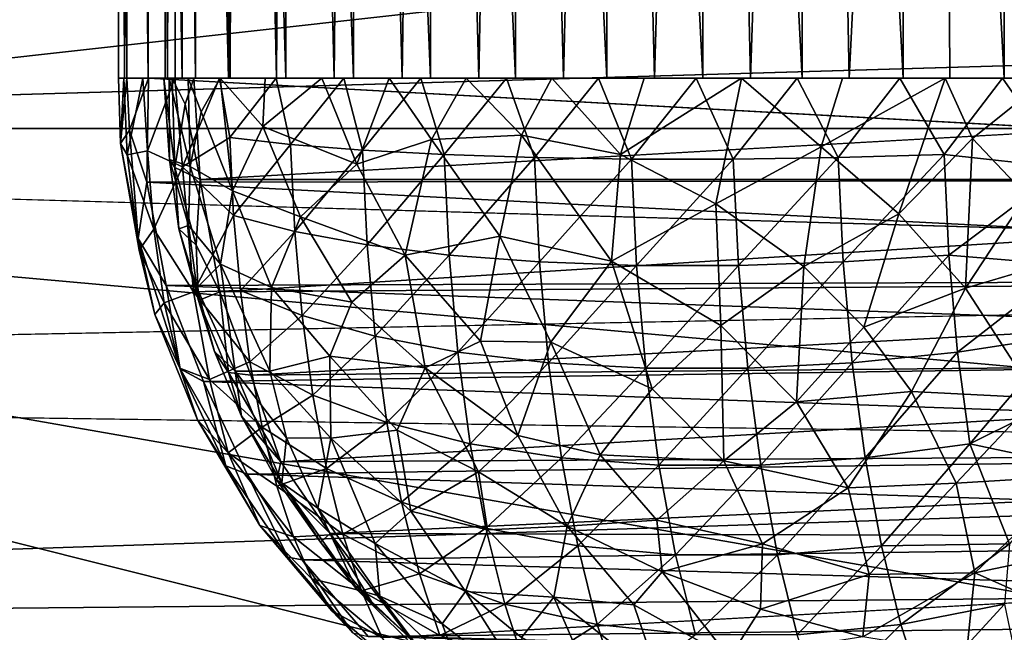
# Model space of a CAD drawing. Units: inches. Extents: x -15.4 to 17.1, y -14.5 to 14.5.
# Drawn here: x -13.4 to -13.1, y -12.2 to -12 of the extents above; entities that cross this region are included whole.
import ezdxf

# ---------------------------------------------------------------- set-up
doc = ezdxf.new("R2010")
doc.units = ezdxf.units.IN
doc.header["$MEASUREMENT"] = 0
doc.layers.add('SEAT-BASEFRAME', color=5, linetype='Continuous')

msp = doc.modelspace()

# ---------------------------------------------------------------- linework, layer by layer
at = {"layer": 'SEAT-BASEFRAME'}
for points in [[(-13.35069, -11.98373, 5.31052), (-13.35301, -11.37498, 5.28458), (-13.35261, -11.98373, 5.2735)], [(-13.34993, -11.98373, 5.24105), (-13.35301, -11.37498, 5.28458), (-13.34993, -11.37498, 5.24105)], [(-13.35069, -11.98373, 5.31052), (-13.34872, -11.37498, 5.32279), (-13.35301, -11.37498, 5.28458)], [(-13.35261, -11.98373, 5.2735), (-13.35301, -11.37498, 5.28458), (-13.34993, -11.98373, 5.24105)], [(-13.34993, -11.98373, 5.24105), (-13.34993, -11.37498, 5.24105), (-13.34304, -11.98373, 5.20921)], [(-13.34304, -11.98373, 5.20921), (-13.34993, -11.37498, 5.24105), (-13.34304, -11.37498, 5.20921)], [(-13.34304, -11.98373, 5.20921), (-13.34304, -11.37498, 5.20921), (-13.33208, -11.98373, 5.17854)], [(-13.33208, -11.98373, 5.17854), (-13.34304, -11.37498, 5.20921), (-13.33208, -11.37498, 5.17854)], [(-13.33822, -11.37498, 5.29407), (-13.33686, -11.98373, 5.26587), (-13.33754, -11.98373, 5.30767)], [(-13.33822, -11.37498, 5.29407), (-13.33754, -11.98373, 5.30767), (-13.33411, -11.37498, 5.33696)], [(-13.33496, -11.37498, 5.25338), (-13.33686, -11.98373, 5.26587), (-13.33822, -11.37498, 5.29407)], [(-13.33411, -11.37498, 5.33696), (-13.33754, -11.98373, 5.30767), (-13.33439, -11.98373, 5.33471)], [(-13.33496, -11.37498, 5.25338), (-13.32784, -11.98373, 5.22176), (-13.33686, -11.98373, 5.26587)], [(-13.32719, -11.37498, 5.21958), (-13.32784, -11.98373, 5.22176), (-13.33496, -11.37498, 5.25338)], [(-13.31722, -11.98373, 5.14956), (-13.33208, -11.37498, 5.17854), (-13.31722, -11.37498, 5.14956)], [(-13.33208, -11.98373, 5.17854), (-13.33208, -11.37498, 5.17854), (-13.31722, -11.98373, 5.14956)], [(-13.32719, -11.37498, 5.21958), (-13.3167, -11.98373, 5.19134), (-13.32784, -11.98373, 5.22176)], [(-13.31482, -11.37498, 5.18718), (-13.3167, -11.98373, 5.19134), (-13.32719, -11.37498, 5.21958)], [(-13.31722, -11.98373, 5.14956), (-13.31722, -11.37498, 5.14956), (-13.29872, -11.98373, 5.12276)], [(-13.29872, -11.98373, 5.12276), (-13.31722, -11.37498, 5.14956), (-13.29872, -11.37498, 5.12276)], [(-13.31482, -11.37498, 5.18718), (-13.30172, -11.98373, 5.1626), (-13.3167, -11.98373, 5.19134)], [(-13.29809, -11.37498, 5.1568), (-13.30172, -11.98373, 5.1626), (-13.31482, -11.37498, 5.18718)], [(-13.29809, -11.37498, 5.1568), (-13.28314, -11.98373, 5.13605), (-13.30172, -11.98373, 5.1626)], [(-13.27689, -11.98373, 5.09859), (-13.29872, -11.37498, 5.12276), (-13.27689, -11.37498, 5.09859)], [(-13.29872, -11.98373, 5.12276), (-13.29872, -11.37498, 5.12276), (-13.27689, -11.98373, 5.09859)], [(-13.27731, -11.37498, 5.12903), (-13.28314, -11.98373, 5.13605), (-13.29809, -11.37498, 5.1568)], [(-13.27731, -11.37498, 5.12903), (-13.26129, -11.98373, 5.11213), (-13.28314, -11.98373, 5.13605)], [(-13.25289, -11.37498, 5.10441), (-13.26129, -11.98373, 5.11213), (-13.27731, -11.37498, 5.12903)], [(-13.27689, -11.98373, 5.09859), (-13.27689, -11.37498, 5.09859), (-13.2521, -11.98373, 5.07746)], [(-13.2521, -11.98373, 5.07746), (-13.27689, -11.37498, 5.09859), (-13.2521, -11.37498, 5.07746)], [(-13.25289, -11.37498, 5.10441), (-13.23653, -11.98373, 5.09123), (-13.26129, -11.98373, 5.11213)], [(-13.2253, -11.37498, 5.0834), (-13.23653, -11.98373, 5.09123), (-13.25289, -11.37498, 5.10441)], [(-13.22478, -11.98373, 5.05973), (-13.2521, -11.37498, 5.07746), (-13.22478, -11.37498, 5.05973)], [(-13.2521, -11.98373, 5.07746), (-13.2521, -11.37498, 5.07746), (-13.22478, -11.98373, 5.05973)], [(-13.2253, -11.37498, 5.0834), (-13.20927, -11.98373, 5.07371), (-13.23653, -11.98373, 5.09123)], [(-13.19506, -11.37498, 5.06641), (-13.20927, -11.98373, 5.07371), (-13.2253, -11.37498, 5.0834)], [(-13.22478, -11.98373, 5.05973), (-13.22478, -11.37498, 5.05973), (-13.19539, -11.98373, 5.0457)], [(-13.19539, -11.98373, 5.0457), (-13.22478, -11.37498, 5.05973), (-13.19539, -11.37498, 5.0457)], [(-13.19506, -11.37498, 5.06641), (-13.17998, -11.98373, 5.05986), (-13.20927, -11.98373, 5.07371)], [(-13.16442, -11.98373, 5.03562), (-13.19539, -11.37498, 5.0457), (-13.16442, -11.37498, 5.03562)], [(-13.19539, -11.98373, 5.0457), (-13.19539, -11.37498, 5.0457), (-13.16442, -11.98373, 5.03562)], [(-13.16277, -11.37498, 5.05377), (-13.17998, -11.98373, 5.05986), (-13.19506, -11.37498, 5.06641)], [(-13.16277, -11.37498, 5.05377), (-13.14913, -11.98373, 5.04992), (-13.17998, -11.98373, 5.05986)], [(-13.1324, -11.98373, 5.02964), (-13.16442, -11.37498, 5.03562), (-13.1324, -11.37498, 5.02964)], [(-13.16442, -11.98373, 5.03562), (-13.16442, -11.37498, 5.03562), (-13.1324, -11.98373, 5.02964)], [(-13.12904, -11.37498, 5.04572), (-13.14913, -11.98373, 5.04992), (-13.16277, -11.37498, 5.05377)], [(-13.12904, -11.37498, 5.04572), (-13.11727, -11.98373, 5.04405), (-13.14913, -11.98373, 5.04992)], [(-13.1324, -11.98373, 5.02964), (-13.1324, -11.37498, 5.02964), (-13.09988, -11.98373, 5.02788)], [(-13.09988, -11.98373, 5.02788), (-13.1324, -11.37498, 5.02964), (-13.09988, -11.37498, 5.02788)], [(-13.08813, -11.39623, 5.04192), (-13.11727, -11.98373, 5.04405), (-13.12904, -11.37498, 5.04572)], [(-13.09988, -11.98373, 5.02788), (-13.09988, -11.37498, 5.02788), (-13.06741, -11.98373, 5.03036)], [(-13.06741, -11.98373, 5.03036), (-13.09988, -11.37498, 5.02788), (-13.06741, -11.37498, 5.03036)], [(-13.06741, -11.98373, 5.03036), (-13.06741, -11.37498, 5.03036), (-13.03553, -11.98373, 5.03705)], [(-13.08813, -11.39623, 5.04192), (-13.08491, -11.98373, 5.04235), (-13.11727, -11.98373, 5.04405)], [(-13.08813, -11.39623, 5.04192), (-13.0526, -11.98373, 5.04485), (-13.08491, -11.98373, 5.04235)], [(-13.04918, -11.41915, 5.04536), (-13.0526, -11.98373, 5.04485), (-13.08813, -11.39623, 5.04192)], [(-13.59146, -11.99998, 1.88985), (-13.59153, -11.93748, 1.88965), (-13.03225, -11.93748, 3.5359)], [(-13.59146, -11.99998, 1.88985), (-13.03225, -11.93748, 3.5359), (-13.03212, -11.99998, 3.5363)], [(-13.34997, -11.98373, 5.31439), (-13.35263, -11.98373, 5.28137), (-13.35193, -12.00477, 5.282)], [(-13.35193, -12.00477, 5.282), (-13.35263, -11.98373, 5.28137), (-13.3509, -11.98373, 5.24829)], [(-13.3491, -12.00043, 5.317), (-13.34997, -11.98373, 5.31439), (-13.35193, -12.00477, 5.282)], [(-13.35193, -12.00477, 5.282), (-13.3509, -11.98373, 5.24829), (-13.34985, -12.00841, 5.24792)], [(-13.34985, -12.00841, 5.24792), (-13.3509, -11.98373, 5.24829), (-13.3448, -11.98373, 5.21572)], [(-13.3491, -12.00043, 5.317), (-13.34297, -11.98373, 5.34678), (-13.34997, -11.98373, 5.31439)], [(-13.34985, -12.00841, 5.24792), (-13.3448, -11.98373, 5.21572), (-13.34328, -12.00718, 5.21375)], [(-13.3435, -12.01725, 5.33633), (-13.34297, -11.98373, 5.34678), (-13.3491, -12.00043, 5.317)], [(-13.34328, -12.00718, 5.21375), (-13.3448, -11.98373, 5.21572), (-13.33446, -11.98373, 5.18425)], [(-12.7484, -12.01636, 7.41254), (-13.34297, -11.98373, 5.34678), (-13.3435, -12.01725, 5.33633)], [(-13.34328, -12.00718, 5.21375), (-13.33446, -11.98373, 5.18425), (-13.33199, -12.01231, 5.18204)], [(-13.33451, -12.01245, 5.32257), (-13.33799, -11.98373, 5.29583), (-13.33619, -12.00993, 5.27744)], [(-13.33451, -12.01245, 5.32257), (-13.33533, -11.98373, 5.32886), (-13.33799, -11.98373, 5.29583)], [(-13.33619, -12.00993, 5.27744), (-13.33799, -11.98373, 5.29583), (-13.33625, -11.98373, 5.26275)], [(-13.32956, -12.01221, 5.23452), (-13.33619, -12.00993, 5.27744), (-13.33625, -11.98373, 5.26275)], [(-13.33625, -11.98373, 5.26275), (-13.33016, -11.98373, 5.23018), (-13.32956, -12.01221, 5.23452)], [(-13.33118, -11.99207, 5.34974), (-13.33533, -11.98373, 5.32886), (-13.33451, -12.01245, 5.32257)], [(-13.33118, -11.99207, 5.34974), (-13.32833, -11.98373, 5.36124), (-13.33533, -11.98373, 5.32886)], [(-13.33199, -12.01231, 5.18204), (-13.33446, -11.98373, 5.18425), (-13.32005, -11.98373, 5.15442)], [(-13.33199, -12.01231, 5.18204), (-13.32005, -11.98373, 5.15442), (-13.31677, -12.00283, 5.15023)], [(-13.32627, -12.01636, 5.36065), (-13.32833, -11.98373, 5.36124), (-13.33118, -11.99207, 5.34974)], [(-13.33016, -11.98373, 5.23018), (-13.31982, -11.98373, 5.19871), (-13.32598, -11.99456, 5.21648)], [(-13.32956, -12.01221, 5.23452), (-13.33016, -11.98373, 5.23018), (-13.32598, -11.99456, 5.21648)], [(-12.74355, -11.98373, 7.40058), (-13.32627, -12.01636, 5.36065), (-12.7415, -12.01636, 7.39999)], [(-13.31588, -12.01997, 5.19608), (-13.32598, -11.99456, 5.21648), (-13.31982, -11.98373, 5.19871)], [(-13.31677, -12.00283, 5.15023), (-13.32005, -11.98373, 5.15442), (-13.30181, -11.98373, 5.12676)], [(-13.30618, -11.9993, 5.17082), (-13.31982, -11.98373, 5.19871), (-13.3054, -11.98373, 5.16888)], [(-13.31588, -12.01997, 5.19608), (-13.31982, -11.98373, 5.19871), (-13.30618, -11.9993, 5.17082)], [(-13.31677, -12.00283, 5.15023), (-13.30181, -11.98373, 5.12676), (-13.29723, -12.00508, 5.12235)], [(-13.30618, -11.9993, 5.17082), (-13.28717, -11.98373, 5.14122), (-13.27583, -12.01147, 5.1295)], [(-13.30618, -11.9993, 5.17082), (-13.3054, -11.98373, 5.16888), (-13.28717, -11.98373, 5.14122)], [(-13.29723, -12.00508, 5.12235), (-13.30181, -11.98373, 5.12676), (-13.28008, -11.98373, 5.10175)], [(-13.29723, -12.00508, 5.12235), (-13.28008, -11.98373, 5.10175), (-13.27406, -12.00693, 5.09737)], [(-13.28717, -11.98373, 5.14122), (-13.26544, -11.98373, 5.11621), (-13.27583, -12.01147, 5.1295)], [(-13.27406, -12.00693, 5.09737), (-13.28008, -11.98373, 5.10175), (-13.25524, -11.98373, 5.07983)], [(-13.27583, -12.01147, 5.1295), (-13.26544, -11.98373, 5.11621), (-13.25181, -12.00349, 5.10436)], [(-13.27406, -12.00693, 5.09737), (-13.25524, -11.98373, 5.07983), (-13.2477, -12.00835, 5.07574)], [(-13.25181, -12.00349, 5.10436), (-13.26544, -11.98373, 5.11621), (-13.2406, -11.98373, 5.0943)], [(-13.2477, -12.00835, 5.07574), (-13.25524, -11.98373, 5.07983), (-13.22771, -11.98373, 5.0614)], [(-13.25181, -12.00349, 5.10436), (-13.2406, -11.98373, 5.0943), (-13.22287, -12.00212, 5.08247)], [(-13.2477, -12.00835, 5.07574), (-13.22771, -11.98373, 5.0614), (-13.21864, -12.00931, 5.05789)], [(-13.22287, -12.00212, 5.08247), (-13.2406, -11.98373, 5.0943), (-13.21307, -11.98373, 5.07586)], [(-13.21864, -12.00931, 5.05789), (-13.22771, -11.98373, 5.0614), (-13.19799, -11.98373, 5.04676)], [(-13.22287, -12.00212, 5.08247), (-13.21307, -11.98373, 5.07586), (-13.19097, -12.00829, 5.06562)], [(-13.21864, -12.00931, 5.05789), (-13.19799, -11.98373, 5.04676), (-13.18742, -12.0098, 5.04413)], [(-13.21307, -11.98373, 5.07586), (-13.18335, -11.98373, 5.06122), (-13.19097, -12.00829, 5.06562)], [(-13.18742, -12.0098, 5.04413), (-13.19799, -11.98373, 5.04676), (-13.1666, -11.98373, 5.03618)], [(-13.16028, -12.02417, 5.05631), (-13.19097, -12.00829, 5.06562), (-13.15195, -11.98373, 5.05064)], [(-13.19097, -12.00829, 5.06562), (-13.18335, -11.98373, 5.06122), (-13.15195, -11.98373, 5.05064)], [(-13.18742, -12.0098, 5.04413), (-13.1666, -11.98373, 5.03618), (-13.15462, -12.0098, 5.03472)], [(-13.15462, -12.0098, 5.03472), (-13.1666, -11.98373, 5.03618), (-13.13408, -11.98373, 5.02985)], [(-13.16028, -12.02417, 5.05631), (-13.15195, -11.98373, 5.05064), (-13.1263, -12.00584, 5.046)], [(-13.15462, -12.0098, 5.03472), (-13.13408, -11.98373, 5.02985), (-13.12086, -12.00931, 5.02985)], [(-13.1263, -12.00584, 5.046), (-13.15195, -11.98373, 5.05064), (-13.11943, -11.98373, 5.04431)], [(-13.12086, -12.00931, 5.02985), (-13.13408, -11.98373, 5.02985), (-13.10101, -11.98373, 5.02787)], [(-13.1263, -12.00584, 5.046), (-13.08636, -11.98373, 5.04233), (-13.10136, -12.02743, 5.04654)], [(-13.1263, -12.00584, 5.046), (-13.11943, -11.98373, 5.04431), (-13.08636, -11.98373, 5.04233)], [(-13.12086, -12.00931, 5.02985), (-13.10101, -11.98373, 5.02787), (-13.08675, -12.00835, 5.02959)], [(-13.10136, -12.02743, 5.04654), (-13.08636, -11.98373, 5.04233), (-13.07756, -12.00319, 5.04331)], [(-13.08675, -12.00835, 5.02959), (-13.10101, -11.98373, 5.02787), (-13.06796, -11.98373, 5.03029)], [(-13.08675, -12.00835, 5.02959), (-13.06796, -11.98373, 5.03029), (-13.04772, -12.01265, 5.03551)], [(-13.08636, -11.98373, 5.04233), (-13.05332, -11.98373, 5.04475), (-13.07756, -12.00319, 5.04331)], [(-13.07756, -12.00319, 5.04331), (-13.05332, -11.98373, 5.04475), (-13.06024, -12.02157, 5.04677)], [(-13.04772, -12.01265, 5.03551), (-13.06796, -11.98373, 5.03029), (-13.03553, -11.98373, 5.03705)], [(-13.33451, -12.01245, 5.32257), (-13.32627, -12.01636, 5.36065), (-13.33118, -11.99207, 5.34974)], [(-13.32956, -12.01221, 5.23452), (-13.32598, -11.99456, 5.21648), (-13.31588, -12.01997, 5.19608)], [(-14.23047, -12.34613, 5.28075), (-12.96372, -12.23936, 10.35489), (-13.9173, -11.99998, 7.0208)], [(-14.16986, -11.99998, 0.25), (-12.49127, -12.04873, 5.19767), (-14.17519, -12.08185, 0.25192)], [(-13.9173, -11.99998, 7.0208), (-12.99046, -12.16215, 10.36256), (-13.00671, -12.08185, 10.36722)], [(-13.00671, -12.08185, 10.36722), (-13.01216, -11.99998, 10.36878), (-13.9173, -11.99998, 7.0208)], [(-13.9173, -11.99998, 7.0208), (-12.96372, -12.23936, 10.35489), (-12.99046, -12.16215, 10.36256)], [(-13.3491, -12.00043, 5.317), (-13.35193, -12.00477, 5.282), (-13.34632, -12.03539, 5.30174)], [(-13.3435, -12.01725, 5.33633), (-13.3491, -12.00043, 5.317), (-13.34632, -12.03539, 5.30174)], [(-13.29399, -12.02845, 5.15759), (-13.31588, -12.01997, 5.19608), (-13.30618, -11.9993, 5.17082)], [(-13.27583, -12.01147, 5.1295), (-13.29399, -12.02845, 5.15759), (-13.30618, -11.9993, 5.17082)], [(-13.35193, -12.00477, 5.282), (-13.34597, -12.03915, 5.26139), (-13.34632, -12.03539, 5.30174)], [(-13.35193, -12.00477, 5.282), (-13.34985, -12.00841, 5.24792), (-13.34597, -12.03915, 5.26139)], [(-13.33199, -12.01231, 5.18204), (-13.31677, -12.00283, 5.15023), (-13.31555, -12.02793, 5.15449)], [(-13.31677, -12.00283, 5.15023), (-13.29723, -12.00508, 5.12235), (-13.31555, -12.02793, 5.15449)], [(-13.27583, -12.01147, 5.1295), (-13.25181, -12.00349, 5.10436), (-13.26034, -12.04073, 5.12004)], [(-13.26034, -12.04073, 5.12004), (-13.25181, -12.00349, 5.10436), (-13.22982, -12.03464, 5.09251)], [(-13.22287, -12.00212, 5.08247), (-13.22982, -12.03464, 5.09251), (-13.25181, -12.00349, 5.10436)], [(-13.22982, -12.03464, 5.09251), (-13.22287, -12.00212, 5.08247), (-13.19383, -12.04265, 5.07333)], [(-13.22287, -12.00212, 5.08247), (-13.19097, -12.00829, 5.06562), (-13.19383, -12.04265, 5.07333)], [(-13.10136, -12.02743, 5.04654), (-13.07756, -12.00319, 5.04331), (-13.07986, -12.05142, 5.05155)], [(-13.07986, -12.05142, 5.05155), (-13.07756, -12.00319, 5.04331), (-13.06024, -12.02157, 5.04677)], [(-13.34985, -12.00841, 5.24792), (-13.34328, -12.00718, 5.21375), (-13.34118, -12.03239, 5.22097)], [(-13.34328, -12.00718, 5.21375), (-13.33199, -12.01231, 5.18204), (-13.34118, -12.03239, 5.22097)], [(-13.31555, -12.02793, 5.15449), (-13.29723, -12.00508, 5.12235), (-13.29586, -12.03314, 5.12711)], [(-13.29723, -12.00508, 5.12235), (-13.27406, -12.00693, 5.09737), (-13.29586, -12.03314, 5.12711)], [(-13.29586, -12.03314, 5.12711), (-13.27406, -12.00693, 5.09737), (-13.27258, -12.03743, 5.10254)], [(-13.27406, -12.00693, 5.09737), (-13.2477, -12.00835, 5.07574), (-13.27258, -12.03743, 5.10254)], [(-13.16028, -12.02417, 5.05631), (-13.1263, -12.00584, 5.046), (-13.13187, -12.04445, 5.05364)], [(-13.13187, -12.04445, 5.05364), (-13.1263, -12.00584, 5.046), (-13.10136, -12.02743, 5.04654)], [(-13.34985, -12.00841, 5.24792), (-13.34118, -12.03239, 5.22097), (-13.34597, -12.03915, 5.26139)], [(-13.33004, -12.03122, 5.25149), (-13.33619, -12.00993, 5.27744), (-13.32956, -12.01221, 5.23452)], [(-13.33004, -12.03122, 5.25149), (-13.33323, -12.03229, 5.29484), (-13.33619, -12.00993, 5.27744)], [(-13.33323, -12.03229, 5.29484), (-13.33451, -12.01245, 5.32257), (-13.33619, -12.00993, 5.27744)], [(-13.27258, -12.03743, 5.10254), (-13.2477, -12.00835, 5.07574), (-13.24613, -12.04072, 5.08123)], [(-13.2477, -12.00835, 5.07574), (-13.21864, -12.00931, 5.05789), (-13.24613, -12.04072, 5.08123)], [(-13.24613, -12.04072, 5.08123), (-13.21864, -12.00931, 5.05789), (-13.21701, -12.04294, 5.06359)], [(-13.21864, -12.00931, 5.05789), (-13.18742, -12.0098, 5.04413), (-13.21701, -12.04294, 5.06359)], [(-13.21701, -12.04294, 5.06359), (-13.18742, -12.0098, 5.04413), (-13.18576, -12.04407, 5.04994)], [(-13.19383, -12.04265, 5.07333), (-13.19097, -12.00829, 5.06562), (-13.16028, -12.02417, 5.05631)], [(-13.18742, -12.0098, 5.04413), (-13.15462, -12.0098, 5.03472), (-13.18576, -12.04407, 5.04994)], [(-13.18576, -12.04407, 5.04994), (-13.15462, -12.0098, 5.03472), (-13.15296, -12.04407, 5.04053)], [(-13.15462, -12.0098, 5.03472), (-13.12086, -12.00931, 5.02985), (-13.15296, -12.04407, 5.04053)], [(-13.15296, -12.04407, 5.04053), (-13.12086, -12.00931, 5.02985), (-13.11922, -12.04294, 5.03555)], [(-13.12086, -12.00931, 5.02985), (-13.08675, -12.00835, 5.02959), (-13.11922, -12.04294, 5.03555)], [(-13.11922, -12.04294, 5.03555), (-13.08675, -12.00835, 5.02959), (-13.08518, -12.04072, 5.03508)], [(-13.08675, -12.00835, 5.02959), (-13.04772, -12.01265, 5.03551), (-13.08518, -12.04072, 5.03508)], [(-13.34118, -12.03239, 5.22097), (-13.33199, -12.01231, 5.18204), (-13.32843, -12.05259, 5.19479)], [(-13.33323, -12.03229, 5.29484), (-13.32757, -12.03749, 5.33943), (-13.33451, -12.01245, 5.32257)], [(-13.32757, -12.03749, 5.33943), (-13.32627, -12.01636, 5.36065), (-13.33451, -12.01245, 5.32257)], [(-13.33199, -12.01231, 5.18204), (-13.31555, -12.02793, 5.15449), (-13.32843, -12.05259, 5.19479)], [(-13.31973, -12.04367, 5.21928), (-13.33004, -12.03122, 5.25149), (-13.32956, -12.01221, 5.23452)], [(-13.31973, -12.04367, 5.21928), (-13.32956, -12.01221, 5.23452), (-13.31588, -12.01997, 5.19608)], [(-13.27583, -12.01147, 5.1295), (-13.26034, -12.04073, 5.12004), (-13.29399, -12.02845, 5.15759)], [(-13.08518, -12.04072, 5.03508), (-13.04772, -12.01265, 5.03551), (-13.04635, -12.04397, 5.04165)], [(-13.3435, -12.01725, 5.33633), (-13.34632, -12.03539, 5.30174), (-13.33727, -12.05048, 5.33335)], [(-12.7484, -12.01636, 7.41254), (-13.3435, -12.01725, 5.33633), (-12.74226, -12.04843, 7.41078)], [(-12.74226, -12.04843, 7.41078), (-13.3435, -12.01725, 5.33633), (-13.33727, -12.05048, 5.33335)], [(-13.31999, -12.05261, 5.35573), (-13.32627, -12.01636, 5.36065), (-13.32757, -12.03749, 5.33943)], [(-12.7415, -12.01636, 7.39999), (-13.32627, -12.01636, 5.36065), (-13.31999, -12.05261, 5.35573)], [(-12.7415, -12.01636, 7.39999), (-13.31999, -12.05261, 5.35573), (-12.73537, -12.04843, 7.39823)], [(-13.30329, -12.05115, 5.18421), (-13.31973, -12.04367, 5.21928), (-13.31588, -12.01997, 5.19608)], [(-13.30329, -12.05115, 5.18421), (-13.31588, -12.01997, 5.19608), (-13.29399, -12.02845, 5.15759)], [(-13.07986, -12.05142, 5.05155), (-13.06024, -12.02157, 5.04677), (-13.04506, -12.04113, 5.05283)], [(-13.19383, -12.04265, 5.07333), (-13.16028, -12.02417, 5.05631), (-13.1586, -12.06338, 5.06583)], [(-13.1586, -12.06338, 5.06583), (-13.16028, -12.02417, 5.05631), (-13.13187, -12.04445, 5.05364)], [(-13.32843, -12.05259, 5.19479), (-13.31555, -12.02793, 5.15449), (-13.31337, -12.05217, 5.16206)], [(-13.31555, -12.02793, 5.15449), (-13.29586, -12.03314, 5.12711), (-13.31337, -12.05217, 5.16206)], [(-13.27747, -12.05587, 5.14587), (-13.30329, -12.05115, 5.18421), (-13.29399, -12.02845, 5.15759)], [(-13.27747, -12.05587, 5.14587), (-13.29399, -12.02845, 5.15759), (-13.26034, -12.04073, 5.12004)], [(-13.13187, -12.04445, 5.05364), (-13.10136, -12.02743, 5.04654), (-13.1126, -12.06391, 5.05682)], [(-13.1126, -12.06391, 5.05682), (-13.10136, -12.02743, 5.04654), (-13.07986, -12.05142, 5.05155)], [(-13.34597, -12.03915, 5.26139), (-13.34118, -12.03239, 5.22097), (-13.33787, -12.0561, 5.23294)], [(-13.34118, -12.03239, 5.22097), (-13.32843, -12.05259, 5.19479), (-13.33787, -12.0561, 5.23294)], [(-13.3274, -12.05123, 5.26707), (-13.33323, -12.03229, 5.29484), (-13.33004, -12.03122, 5.25149)], [(-13.32686, -12.05533, 5.31035), (-13.32757, -12.03749, 5.33943), (-13.33323, -12.03229, 5.29484)], [(-13.3274, -12.05123, 5.26707), (-13.32686, -12.05533, 5.31035), (-13.33323, -12.03229, 5.29484)], [(-13.31973, -12.04367, 5.21928), (-13.3274, -12.05123, 5.26707), (-13.33004, -12.03122, 5.25149)], [(-13.31337, -12.05217, 5.16206), (-13.29586, -12.03314, 5.12711), (-13.29343, -12.06024, 5.13557)], [(-13.29586, -12.03314, 5.12711), (-13.27258, -12.03743, 5.10254), (-13.29343, -12.06024, 5.13557)], [(-13.34632, -12.03539, 5.30174), (-13.34088, -12.05985, 5.27916), (-13.33279, -12.07742, 5.3077)], [(-13.34632, -12.03539, 5.30174), (-13.33279, -12.07742, 5.3077), (-13.33727, -12.05048, 5.33335)], [(-13.34632, -12.03539, 5.30174), (-13.34597, -12.03915, 5.26139), (-13.34088, -12.05985, 5.27916)], [(-13.26034, -12.04073, 5.12004), (-13.22982, -12.03464, 5.09251), (-13.23603, -12.06846, 5.10949)], [(-13.23603, -12.06846, 5.10949), (-13.22982, -12.03464, 5.09251), (-13.21335, -12.06876, 5.09315)], [(-13.19383, -12.04265, 5.07333), (-13.21335, -12.06876, 5.09315), (-13.22982, -12.03464, 5.09251)], [(-13.34597, -12.03915, 5.26139), (-13.33787, -12.0561, 5.23294), (-13.34088, -12.05985, 5.27916)], [(-13.32686, -12.05533, 5.31035), (-13.31999, -12.05261, 5.35573), (-13.32757, -12.03749, 5.33943)], [(-13.29343, -12.06024, 5.13557), (-13.27258, -12.03743, 5.10254), (-13.26994, -12.06688, 5.11173)], [(-13.27258, -12.03743, 5.10254), (-13.24613, -12.04072, 5.08123), (-13.26994, -12.06688, 5.11173)], [(-13.26034, -12.04073, 5.12004), (-13.25389, -12.07703, 5.12988), (-13.27747, -12.05587, 5.14587)], [(-13.26994, -12.06688, 5.11173), (-13.24613, -12.04072, 5.08123), (-13.24333, -12.07197, 5.09099)], [(-13.25389, -12.07703, 5.12988), (-13.26034, -12.04073, 5.12004), (-13.23603, -12.06846, 5.10949)], [(-13.24613, -12.04072, 5.08123), (-13.21701, -12.04294, 5.06359), (-13.24333, -12.07197, 5.09099)], [(-13.24333, -12.07197, 5.09099), (-13.21701, -12.04294, 5.06359), (-13.2141, -12.07542, 5.07373)], [(-13.21701, -12.04294, 5.06359), (-13.18576, -12.04407, 5.04994), (-13.2141, -12.07542, 5.07373)], [(-13.21335, -12.06876, 5.09315), (-13.19383, -12.04265, 5.07333), (-13.18071, -12.0838, 5.08256)], [(-13.1586, -12.06338, 5.06583), (-13.18071, -12.0838, 5.08256), (-13.19383, -12.04265, 5.07333)], [(-13.15296, -12.04407, 5.04053), (-13.11922, -12.04294, 5.03555), (-13.14999, -12.07716, 5.05087)], [(-13.14999, -12.07716, 5.05087), (-13.11922, -12.04294, 5.03555), (-13.11631, -12.07542, 5.04569)], [(-13.11922, -12.04294, 5.03555), (-13.08518, -12.04072, 5.03508), (-13.11631, -12.07542, 5.04569)], [(-13.11631, -12.07542, 5.04569), (-13.08518, -12.04072, 5.03508), (-13.08238, -12.07197, 5.04484)], [(-13.08518, -12.04072, 5.03508), (-13.04635, -12.04397, 5.04165), (-13.08238, -12.07197, 5.04484)], [(-13.07986, -12.05142, 5.05155), (-13.04506, -12.04113, 5.05283), (-13.05701, -12.08675, 5.06635)], [(-13.31508, -12.07819, 5.24609), (-13.3274, -12.05123, 5.26707), (-13.31973, -12.04367, 5.21928)], [(-13.30386, -12.07819, 5.20827), (-13.31973, -12.04367, 5.21928), (-13.30329, -12.05115, 5.18421)], [(-13.30386, -12.07819, 5.20827), (-13.31508, -12.07819, 5.24609), (-13.31973, -12.04367, 5.21928)], [(-13.2141, -12.07542, 5.07373), (-13.18576, -12.04407, 5.04994), (-13.18279, -12.07716, 5.06027)], [(-13.18576, -12.04407, 5.04994), (-13.15296, -12.04407, 5.04053), (-13.18279, -12.07716, 5.06027)], [(-13.18279, -12.07716, 5.06027), (-13.15296, -12.04407, 5.04053), (-13.14999, -12.07716, 5.05087)], [(-13.1586, -12.06338, 5.06583), (-13.13187, -12.04445, 5.05364), (-13.13423, -12.08798, 5.06975)], [(-13.13423, -12.08798, 5.06975), (-13.13187, -12.04445, 5.05364), (-13.1126, -12.06391, 5.05682)], [(-13.08238, -12.07197, 5.04484), (-13.04635, -12.04397, 5.04165), (-13.04882, -12.06688, 5.04833)], [(-12.74226, -12.04843, 7.41078), (-13.33727, -12.05048, 5.33335), (-12.72876, -12.0728, 7.42748)], [(-12.73537, -12.04843, 7.39823), (-13.31999, -12.05261, 5.35573), (-13.31003, -12.0794, 5.35599)], [(-12.73537, -12.04843, 7.39823), (-13.31003, -12.0794, 5.35599), (-12.72272, -12.07383, 7.41157)], [(-12.72876, -12.0728, 7.42748), (-13.33727, -12.05048, 5.33335), (-13.32523, -12.08149, 5.33647)], [(-13.33727, -12.05048, 5.33335), (-13.33279, -12.07742, 5.3077), (-13.32523, -12.08149, 5.33647)], [(-13.32843, -12.05259, 5.19479), (-13.31337, -12.05217, 5.16206), (-13.31029, -12.07508, 5.1728)], [(-13.31508, -12.07819, 5.24609), (-13.32169, -12.07184, 5.28094), (-13.3274, -12.05123, 5.26707)], [(-13.32169, -12.07184, 5.28094), (-13.32686, -12.05533, 5.31035), (-13.3274, -12.05123, 5.26707)], [(-13.31337, -12.05217, 5.16206), (-13.29343, -12.06024, 5.13557), (-13.31029, -12.07508, 5.1728)], [(-13.28457, -12.07328, 5.16627), (-13.30386, -12.07819, 5.20827), (-13.30329, -12.05115, 5.18421)], [(-13.28457, -12.07328, 5.16627), (-13.30329, -12.05115, 5.18421), (-13.27747, -12.05587, 5.14587)], [(-13.1126, -12.06391, 5.05682), (-13.07986, -12.05142, 5.05155), (-13.09721, -12.08472, 5.06364)], [(-13.09721, -12.08472, 5.06364), (-13.07986, -12.05142, 5.05155), (-13.05701, -12.08675, 5.06635)], [(-13.33787, -12.0561, 5.23294), (-13.32843, -12.05259, 5.19479), (-13.32334, -12.08086, 5.21181)], [(-13.32843, -12.05259, 5.19479), (-13.31029, -12.07508, 5.1728), (-13.32334, -12.08086, 5.21181)], [(-13.31718, -12.0786, 5.32365), (-13.31999, -12.05261, 5.35573), (-13.32686, -12.05533, 5.31035)], [(-13.32169, -12.07184, 5.28094), (-13.31718, -12.0786, 5.32365), (-13.32686, -12.05533, 5.31035)], [(-13.31718, -12.0786, 5.32365), (-13.31003, -12.0794, 5.35599), (-13.31999, -12.05261, 5.35573)], [(-13.34088, -12.05985, 5.27916), (-13.33787, -12.0561, 5.23294), (-13.33285, -12.07717, 5.25001)], [(-13.33787, -12.0561, 5.23294), (-13.32334, -12.08086, 5.21181), (-13.33285, -12.07717, 5.25001)], [(-13.27747, -12.05587, 5.14587), (-13.25389, -12.07703, 5.12988), (-13.28457, -12.07328, 5.16627)], [(-13.34088, -12.05985, 5.27916), (-13.32718, -12.09377, 5.27021), (-13.33279, -12.07742, 5.3077)], [(-13.34088, -12.05985, 5.27916), (-13.33285, -12.07717, 5.25001), (-13.32718, -12.09377, 5.27021)], [(-13.31029, -12.07508, 5.1728), (-13.29343, -12.06024, 5.13557), (-13.28999, -12.08585, 5.14758)], [(-13.29343, -12.06024, 5.13557), (-13.26994, -12.06688, 5.11173), (-13.28999, -12.08585, 5.14758)], [(-13.18071, -12.0838, 5.08256), (-13.1586, -12.06338, 5.06583), (-13.15766, -12.10703, 5.08616)], [(-13.15766, -12.10703, 5.08616), (-13.1586, -12.06338, 5.06583), (-13.13423, -12.08798, 5.06975)], [(-13.13423, -12.08798, 5.06975), (-13.1126, -12.06391, 5.05682), (-13.09721, -12.08472, 5.06364)], [(-13.28999, -12.08585, 5.14758), (-13.26994, -12.06688, 5.11173), (-13.2662, -12.09471, 5.12478)], [(-13.26994, -12.06688, 5.11173), (-13.24333, -12.07197, 5.09099), (-13.2662, -12.09471, 5.12478)], [(-13.08238, -12.07197, 5.04484), (-13.04882, -12.06688, 5.04833), (-13.07841, -12.10151, 5.05869)], [(-13.07841, -12.10151, 5.05869), (-13.04882, -12.06688, 5.04833), (-13.04254, -12.0837, 5.05665)], [(-13.22406, -12.09884, 5.11681), (-13.25389, -12.07703, 5.12988), (-13.23603, -12.06846, 5.10949)], [(-13.23603, -12.06846, 5.10949), (-13.21335, -12.06876, 5.09315), (-13.22406, -12.09884, 5.11681)], [(-13.22406, -12.09884, 5.11681), (-13.21335, -12.06876, 5.09315), (-13.19749, -12.10507, 5.1029)], [(-13.21335, -12.06876, 5.09315), (-13.18071, -12.0838, 5.08256), (-13.19749, -12.10507, 5.1029)], [(-12.72876, -12.0728, 7.42748), (-13.32523, -12.08149, 5.33647), (-12.71568, -12.1032, 7.42246)], [(-13.31508, -12.07819, 5.24609), (-13.31303, -12.09265, 5.29284), (-13.32169, -12.07184, 5.28094)], [(-13.32169, -12.07184, 5.28094), (-13.31303, -12.09265, 5.29284), (-13.31718, -12.0786, 5.32365)], [(-12.72272, -12.07383, 7.41157), (-13.31003, -12.0794, 5.35599), (-13.30038, -12.10736, 5.33987)], [(-13.28422, -12.09972, 5.189), (-13.30386, -12.07819, 5.20827), (-13.28457, -12.07328, 5.16627)], [(-12.72272, -12.07383, 7.41157), (-13.30038, -12.10736, 5.33987), (-12.70955, -12.10402, 7.40665)], [(-13.28457, -12.07328, 5.16627), (-13.25389, -12.07703, 5.12988), (-13.26288, -12.09718, 5.1541)], [(-13.28457, -12.07328, 5.16627), (-13.26288, -12.09718, 5.1541), (-13.28422, -12.09972, 5.189)], [(-13.2662, -12.09471, 5.12478), (-13.24333, -12.07197, 5.09099), (-13.23936, -12.10151, 5.10484)], [(-13.24333, -12.07197, 5.09099), (-13.2141, -12.07542, 5.07373), (-13.23936, -12.10151, 5.10484)], [(-13.11631, -12.07542, 5.04569), (-13.08238, -12.07197, 5.04484), (-13.11219, -12.10611, 5.06008)], [(-13.11219, -12.10611, 5.06008), (-13.08238, -12.07197, 5.04484), (-13.07841, -12.10151, 5.05869)], [(-13.33285, -12.07717, 5.25001), (-13.32334, -12.08086, 5.21181), (-13.31733, -12.10443, 5.23353)], [(-13.33285, -12.07717, 5.25001), (-13.31733, -12.10443, 5.23353), (-13.32718, -12.09377, 5.27021)], [(-13.33279, -12.07742, 5.3077), (-13.32718, -12.09377, 5.27021), (-13.31808, -12.1086, 5.30195)], [(-13.33279, -12.07742, 5.3077), (-13.31808, -12.1086, 5.30195), (-13.32523, -12.08149, 5.33647)], [(-13.32334, -12.08086, 5.21181), (-13.31029, -12.07508, 5.1728), (-13.30637, -12.09622, 5.1865)], [(-13.31029, -12.07508, 5.1728), (-13.28999, -12.08585, 5.14758), (-13.30637, -12.09622, 5.1865)], [(-13.25389, -12.07703, 5.12988), (-13.23667, -12.11058, 5.13627), (-13.26288, -12.09718, 5.1541)], [(-13.25389, -12.07703, 5.12988), (-13.22406, -12.09884, 5.11681), (-13.23667, -12.11058, 5.13627)], [(-13.23936, -12.10151, 5.10484), (-13.2141, -12.07542, 5.07373), (-13.20998, -12.10611, 5.08812)], [(-13.2141, -12.07542, 5.07373), (-13.18279, -12.07716, 5.06027), (-13.20998, -12.10611, 5.08812)], [(-13.20998, -12.10611, 5.08812), (-13.18279, -12.07716, 5.06027), (-13.17859, -12.10844, 5.07494)], [(-13.18279, -12.07716, 5.06027), (-13.14999, -12.07716, 5.05087), (-13.17859, -12.10844, 5.07494)], [(-13.17859, -12.10844, 5.07494), (-13.14999, -12.07716, 5.05087), (-13.14579, -12.10844, 5.06553)], [(-13.14999, -12.07716, 5.05087), (-13.11631, -12.07542, 5.04569), (-13.14579, -12.10844, 5.06553)], [(-13.14579, -12.10844, 5.06553), (-13.11631, -12.07542, 5.04569), (-13.11219, -12.10611, 5.06008)], [(-13.32334, -12.08086, 5.21181), (-13.30637, -12.09622, 5.1865), (-13.31733, -12.10443, 5.23353)], [(-13.31303, -12.09265, 5.29284), (-13.30038, -12.10736, 5.33987), (-13.31718, -12.0786, 5.32365)], [(-13.30038, -12.10736, 5.33987), (-13.31003, -12.0794, 5.35599), (-13.31718, -12.0786, 5.32365)], [(-13.29848, -12.09966, 5.2233), (-13.30006, -12.11408, 5.26655), (-13.31508, -12.07819, 5.24609)], [(-13.31508, -12.07819, 5.24609), (-13.30006, -12.11408, 5.26655), (-13.31303, -12.09265, 5.29284)], [(-13.29848, -12.09966, 5.2233), (-13.31508, -12.07819, 5.24609), (-13.30386, -12.07819, 5.20827)], [(-13.28422, -12.09972, 5.189), (-13.29848, -12.09966, 5.2233), (-13.30386, -12.07819, 5.20827)], [(-14.17519, -12.08185, 0.25192), (-12.49144, -12.10589, 5.22143), (-14.1911, -12.16215, 0.25763)], [(-12.71568, -12.1032, 7.42246), (-13.32523, -12.08149, 5.33647), (-13.31118, -12.11136, 5.3305)], [(-13.32523, -12.08149, 5.33647), (-13.31808, -12.1086, 5.30195), (-13.31118, -12.11136, 5.3305)], [(-13.19749, -12.10507, 5.1029), (-13.18071, -12.0838, 5.08256), (-13.15766, -12.10703, 5.08616)], [(-13.04254, -12.0837, 5.05665), (-13.04452, -12.10873, 5.06931), (-13.07841, -12.10151, 5.05869)], [(-13.30637, -12.09622, 5.1865), (-13.28999, -12.08585, 5.14758), (-13.2856, -12.10947, 5.1629)], [(-13.28999, -12.08585, 5.14758), (-13.2662, -12.09471, 5.12478), (-13.2856, -12.10947, 5.1629)], [(-13.13423, -12.08798, 5.06975), (-13.09721, -12.08472, 5.06364), (-13.11761, -12.11571, 5.08177)], [(-13.11761, -12.11571, 5.08177), (-13.09721, -12.08472, 5.06364), (-13.08282, -12.11419, 5.07894)], [(-13.09721, -12.08472, 5.06364), (-13.05701, -12.08675, 5.06635), (-13.08282, -12.11419, 5.07894)], [(-13.08282, -12.11419, 5.07894), (-13.05701, -12.08675, 5.06635), (-13.04418, -12.11182, 5.08196)], [(-13.15766, -12.10703, 5.08616), (-13.13423, -12.08798, 5.06975), (-13.11761, -12.11571, 5.08177)], [(-13.30159, -12.11326, 5.30254), (-13.30038, -12.10736, 5.33987), (-13.31303, -12.09265, 5.29284)], [(-13.30006, -12.11408, 5.26655), (-13.30159, -12.11326, 5.30254), (-13.31303, -12.09265, 5.29284)], [(-13.32718, -12.09377, 5.27021), (-13.30707, -12.12782, 5.2693), (-13.31808, -12.1086, 5.30195)], [(-13.32718, -12.09377, 5.27021), (-13.31733, -12.10443, 5.23353), (-13.30707, -12.12782, 5.2693)], [(-13.31733, -12.10443, 5.23353), (-13.30637, -12.09622, 5.1865), (-13.30166, -12.11516, 5.2029)], [(-13.30637, -12.09622, 5.1865), (-13.2856, -12.10947, 5.1629), (-13.30166, -12.11516, 5.2029)], [(-13.2856, -12.10947, 5.1629), (-13.2662, -12.09471, 5.12478), (-13.26143, -12.12039, 5.14143)], [(-13.2662, -12.09471, 5.12478), (-13.23936, -12.10151, 5.10484), (-13.26143, -12.12039, 5.14143)], [(-13.29848, -12.09966, 5.2233), (-13.28845, -12.12224, 5.23557), (-13.30006, -12.11408, 5.26655)], [(-13.28422, -12.09972, 5.189), (-13.28845, -12.12224, 5.23557), (-13.29848, -12.09966, 5.2233)], [(-13.2699, -12.13364, 5.20825), (-13.28845, -12.12224, 5.23557), (-13.28422, -12.09972, 5.189)], [(-13.28422, -12.09972, 5.189), (-13.26288, -12.09718, 5.1541), (-13.25844, -12.1233, 5.17365)], [(-13.2699, -12.13364, 5.20825), (-13.28422, -12.09972, 5.189), (-13.25844, -12.1233, 5.17365)], [(-13.26288, -12.09718, 5.1541), (-13.23667, -12.11058, 5.13627), (-13.25844, -12.1233, 5.17365)], [(-13.22406, -12.09884, 5.11681), (-13.2081, -12.12807, 5.12727), (-13.23667, -12.11058, 5.13627)], [(-13.19749, -12.10507, 5.1029), (-13.2081, -12.12807, 5.12727), (-13.22406, -12.09884, 5.11681)], [(-12.71568, -12.1032, 7.42246), (-13.31118, -12.11136, 5.3305), (-12.69892, -12.13146, 7.41606)], [(-13.26143, -12.12039, 5.14143), (-13.23936, -12.10151, 5.10484), (-13.23429, -12.12876, 5.12251)], [(-13.23936, -12.10151, 5.10484), (-13.20998, -12.10611, 5.08812), (-13.23429, -12.12876, 5.12251)], [(-13.11219, -12.10611, 5.06008), (-13.07841, -12.10151, 5.05869), (-13.10692, -12.13442, 5.07844)], [(-13.07841, -12.10151, 5.05869), (-13.06562, -12.13377, 5.08099), (-13.10692, -12.13442, 5.07844)], [(-13.07841, -12.10151, 5.05869), (-13.04452, -12.10873, 5.06931), (-13.06562, -12.13377, 5.08099)], [(-14.1911, -12.16215, 0.25763), (-12.49144, -12.10589, 5.22143), (-12.49133, -12.14606, 5.25047)], [(-13.31733, -12.10443, 5.23353), (-13.29628, -12.13154, 5.22167), (-13.30707, -12.12782, 5.2693)], [(-13.31733, -12.10443, 5.23353), (-13.30166, -12.11516, 5.2029), (-13.29628, -12.13154, 5.22167)], [(-12.70955, -12.10402, 7.40665), (-13.30038, -12.10736, 5.33987), (-13.28442, -12.1304, 5.34187)], [(-12.70955, -12.10402, 7.40665), (-13.28442, -12.1304, 5.34187), (-12.69272, -12.13208, 7.40039)], [(-13.23429, -12.12876, 5.12251), (-13.20998, -12.10611, 5.08812), (-13.20471, -12.13442, 5.10648)], [(-13.20998, -12.10611, 5.08812), (-13.17859, -12.10844, 5.07494), (-13.20471, -12.13442, 5.10648)], [(-13.17924, -12.12616, 5.10811), (-13.2081, -12.12807, 5.12727), (-13.19749, -12.10507, 5.1029)], [(-13.17924, -12.12616, 5.10811), (-13.19749, -12.10507, 5.1029), (-13.15766, -12.10703, 5.08616)], [(-13.14579, -12.10844, 5.06553), (-13.11219, -12.10611, 5.06008), (-13.14043, -12.13728, 5.08423)], [(-13.14043, -12.13728, 5.08423), (-13.11219, -12.10611, 5.06008), (-13.10692, -12.13442, 5.07844)], [(-13.31808, -12.1086, 5.30195), (-13.30707, -12.12782, 5.2693), (-13.29811, -12.13805, 5.29979)], [(-13.31808, -12.1086, 5.30195), (-13.29811, -12.13805, 5.29979), (-13.31118, -12.11136, 5.3305)], [(-13.30166, -12.11516, 5.2029), (-13.2856, -12.10947, 5.1629), (-13.28034, -12.13065, 5.18122)], [(-13.30159, -12.11326, 5.30254), (-13.28442, -12.1304, 5.34187), (-13.30038, -12.10736, 5.33987)], [(-13.2856, -12.10947, 5.1629), (-13.26143, -12.12039, 5.14143), (-13.28034, -12.13065, 5.18122)], [(-13.20471, -12.13442, 5.10648), (-13.17859, -12.10844, 5.07494), (-13.17323, -12.13728, 5.09364)], [(-13.17924, -12.12616, 5.10811), (-13.15766, -12.10703, 5.08616), (-13.1452, -12.13377, 5.10043)], [(-13.17859, -12.10844, 5.07494), (-13.14579, -12.10844, 5.06553), (-13.17323, -12.13728, 5.09364)], [(-13.17323, -12.13728, 5.09364), (-13.14579, -12.10844, 5.06553), (-13.14043, -12.13728, 5.08423)], [(-13.15766, -12.10703, 5.08616), (-13.11761, -12.11571, 5.08177), (-13.1452, -12.13377, 5.10043)], [(-12.69892, -12.13146, 7.41606), (-13.31118, -12.11136, 5.3305), (-13.29341, -12.13892, 5.32356)], [(-13.31118, -12.11136, 5.3305), (-13.29811, -12.13805, 5.29979), (-13.29341, -12.13892, 5.32356)], [(-13.2338, -12.12927, 5.15052), (-13.25844, -12.1233, 5.17365), (-13.23667, -12.11058, 5.13627)], [(-13.2338, -12.12927, 5.15052), (-13.23667, -12.11058, 5.13627), (-13.2081, -12.12807, 5.12727)], [(-13.08282, -12.11419, 5.07894), (-13.04418, -12.11182, 5.08196), (-13.07679, -12.14311, 5.09984)], [(-13.04418, -12.11182, 5.08196), (-13.03944, -12.13531, 5.09937), (-13.07679, -12.14311, 5.09984)], [(-13.30166, -12.11516, 5.2029), (-13.28034, -12.13065, 5.18122), (-13.29628, -12.13154, 5.22167)], [(-13.28759, -12.13327, 5.30984), (-13.28442, -12.1304, 5.34187), (-13.30159, -12.11326, 5.30254)], [(-13.28759, -12.13327, 5.30984), (-13.30159, -12.11326, 5.30254), (-13.30006, -12.11408, 5.26655)], [(-13.27584, -12.14855, 5.27907), (-13.30006, -12.11408, 5.26655), (-13.28845, -12.12224, 5.23557)], [(-13.27584, -12.14855, 5.27907), (-13.28759, -12.13327, 5.30984), (-13.30006, -12.11408, 5.26655)], [(-13.1452, -12.13377, 5.10043), (-13.11761, -12.11571, 5.08177), (-13.11083, -12.14368, 5.10143)], [(-13.11761, -12.11571, 5.08177), (-13.08282, -12.11419, 5.07894), (-13.11083, -12.14368, 5.10143)], [(-13.11083, -12.14368, 5.10143), (-13.08282, -12.11419, 5.07894), (-13.07679, -12.14311, 5.09984)], [(-13.26849, -12.15061, 5.24586), (-13.28845, -12.12224, 5.23557), (-13.2699, -12.13364, 5.20825)], [(-13.26849, -12.15061, 5.24586), (-13.27584, -12.14855, 5.27907), (-13.28845, -12.12224, 5.23557)], [(-13.28034, -12.13065, 5.18122), (-13.26143, -12.12039, 5.14143), (-13.25571, -12.1434, 5.16135)], [(-13.26143, -12.12039, 5.14143), (-13.23429, -12.12876, 5.12251), (-13.25571, -12.1434, 5.16135)], [(-13.24084, -12.14912, 5.18348), (-13.2699, -12.13364, 5.20825), (-13.25844, -12.1233, 5.17365)], [(-13.24084, -12.14912, 5.18348), (-13.25844, -12.1233, 5.17365), (-13.2338, -12.12927, 5.15052)], [(-13.30707, -12.12782, 5.2693), (-13.2839, -12.15542, 5.26483), (-13.29811, -12.13805, 5.29979)], [(-13.30707, -12.12782, 5.2693), (-13.29032, -12.14505, 5.24245), (-13.2839, -12.15542, 5.26483)], [(-13.30707, -12.12782, 5.2693), (-13.29628, -12.13154, 5.22167), (-13.29032, -12.14505, 5.24245)], [(-13.2338, -12.12927, 5.15052), (-13.2081, -12.12807, 5.12727), (-13.21238, -12.151, 5.15385)], [(-13.21238, -12.151, 5.15385), (-13.2081, -12.12807, 5.12727), (-13.1867, -12.15342, 5.13738)], [(-13.17748, -12.14279, 5.12138), (-13.2081, -12.12807, 5.12727), (-13.17924, -12.12616, 5.10811)], [(-13.17748, -12.14279, 5.12138), (-13.1867, -12.15342, 5.13738), (-13.2081, -12.12807, 5.12727)], [(-13.17924, -12.12616, 5.10811), (-13.1452, -12.13377, 5.10043), (-13.17748, -12.14279, 5.12138)], [(-13.29628, -12.13154, 5.22167), (-13.28034, -12.13065, 5.18122), (-13.27433, -12.14896, 5.20221)], [(-13.29628, -12.13154, 5.22167), (-13.27433, -12.14896, 5.20221), (-13.29032, -12.14505, 5.24245)], [(-12.69892, -12.13146, 7.41606), (-13.29341, -12.13892, 5.32356), (-12.67875, -12.1571, 7.40835)], [(-13.27129, -12.15228, 5.31462), (-13.28442, -12.1304, 5.34187), (-13.28759, -12.13327, 5.30984)], [(-12.69272, -12.13208, 7.40039), (-13.28442, -12.1304, 5.34187), (-13.25925, -12.16367, 5.32328)], [(-13.25925, -12.16367, 5.32328), (-13.28442, -12.1304, 5.34187), (-13.27129, -12.15228, 5.31462)], [(-13.28034, -12.13065, 5.18122), (-13.25571, -12.1434, 5.16135), (-13.27433, -12.14896, 5.20221)], [(-13.25571, -12.1434, 5.16135), (-13.23429, -12.12876, 5.12251), (-13.22823, -12.15318, 5.14365)], [(-13.21238, -12.151, 5.15385), (-13.24084, -12.14912, 5.18348), (-13.2338, -12.12927, 5.15052)], [(-13.23429, -12.12876, 5.12251), (-13.20471, -12.13442, 5.10648), (-13.22823, -12.15318, 5.14365)], [(-13.27129, -12.15228, 5.31462), (-13.28759, -12.13327, 5.30984), (-13.27584, -12.14855, 5.27907)], [(-13.24833, -12.15957, 5.21536), (-13.2699, -12.13364, 5.20825), (-13.24084, -12.14912, 5.18348)], [(-13.24833, -12.15957, 5.21536), (-13.26849, -12.15061, 5.24586), (-13.2699, -12.13364, 5.20825)], [(-13.22823, -12.15318, 5.14365), (-13.20471, -12.13442, 5.10648), (-13.19841, -12.1598, 5.12844)], [(-13.20471, -12.13442, 5.10648), (-13.17323, -12.13728, 5.09364), (-13.19841, -12.1598, 5.12844)], [(-13.17748, -12.14279, 5.12138), (-13.1452, -12.13377, 5.10043), (-13.14589, -12.15488, 5.11947)], [(-13.1452, -12.13377, 5.10043), (-13.11083, -12.14368, 5.10143), (-13.14589, -12.15488, 5.11947)], [(-13.14043, -12.13728, 5.08423), (-13.10692, -12.13442, 5.07844), (-13.13401, -12.16314, 5.10662)], [(-13.10692, -12.13442, 5.07844), (-13.10063, -12.1598, 5.1004), (-13.13401, -12.16314, 5.10662)], [(-13.10692, -12.13442, 5.07844), (-13.06562, -12.13377, 5.08099), (-13.10063, -12.1598, 5.1004)], [(-13.06562, -12.13377, 5.08099), (-13.06728, -12.15318, 5.09749), (-13.10063, -12.1598, 5.1004)], [(-13.29811, -12.13805, 5.29979), (-13.27715, -12.16245, 5.28839), (-13.29341, -12.13892, 5.32356)], [(-13.29811, -12.13805, 5.29979), (-13.2839, -12.15542, 5.26483), (-13.27715, -12.16245, 5.28839)], [(-13.19841, -12.1598, 5.12844), (-13.17323, -12.13728, 5.09364), (-13.16681, -12.16314, 5.11602)], [(-13.17323, -12.13728, 5.09364), (-13.14043, -12.13728, 5.08423), (-13.16681, -12.16314, 5.11602)], [(-13.16681, -12.16314, 5.11602), (-13.14043, -12.13728, 5.08423), (-13.13401, -12.16314, 5.10662)], [(-13.03944, -12.13531, 5.09937), (-13.04224, -12.1585, 5.11921), (-13.07679, -12.14311, 5.09984)], [(-12.67875, -12.1571, 7.40835), (-13.29341, -12.13892, 5.32356), (-13.27222, -12.16368, 5.31581)], [(-13.29341, -12.13892, 5.32356), (-13.27715, -12.16245, 5.28839), (-13.27222, -12.16368, 5.31581)], [(-13.27433, -12.14896, 5.20221), (-13.25571, -12.1434, 5.16135), (-13.24918, -12.16331, 5.18415)], [(-13.25571, -12.1434, 5.16135), (-13.22823, -12.15318, 5.14365), (-13.24918, -12.16331, 5.18415)], [(-13.17748, -12.14279, 5.12138), (-13.15583, -12.17056, 5.14033), (-13.1867, -12.15342, 5.13738)], [(-13.14589, -12.15488, 5.11947), (-13.15583, -12.17056, 5.14033), (-13.17748, -12.14279, 5.12138)], [(-13.11083, -12.14368, 5.10143), (-13.11295, -12.16373, 5.1205), (-13.14589, -12.15488, 5.11947)], [(-13.07679, -12.14311, 5.09984), (-13.07957, -12.16925, 5.12472), (-13.11295, -12.16373, 5.1205)], [(-13.11083, -12.14368, 5.10143), (-13.07679, -12.14311, 5.09984), (-13.11295, -12.16373, 5.1205)], [(-13.07679, -12.14311, 5.09984), (-13.04224, -12.1585, 5.11921), (-13.07957, -12.16925, 5.12472)], [(-12.49133, -12.14606, 5.25047), (-12.49026, -12.17186, 5.27764), (-14.1911, -12.16215, 0.25763)], [(-13.29032, -12.14505, 5.24245), (-13.26767, -12.16406, 5.22543), (-13.2839, -12.15542, 5.26483)], [(-13.29032, -12.14505, 5.24245), (-13.27433, -12.14896, 5.20221), (-13.26767, -12.16406, 5.22543)], [(-13.25288, -12.17141, 5.28267), (-13.27584, -12.14855, 5.27907), (-13.26849, -12.15061, 5.24586)], [(-13.25288, -12.17141, 5.28267), (-13.25925, -12.16367, 5.32328), (-13.27584, -12.14855, 5.27907)], [(-13.25925, -12.16367, 5.32328), (-13.27129, -12.15228, 5.31462), (-13.27584, -12.14855, 5.27907)], [(-13.27433, -12.14896, 5.20221), (-13.24918, -12.16331, 5.18415), (-13.26767, -12.16406, 5.22543)], [(-13.24249, -12.17562, 5.24882), (-13.25288, -12.17141, 5.28267), (-13.26849, -12.15061, 5.24586)], [(-13.24249, -12.17562, 5.24882), (-13.26849, -12.15061, 5.24586), (-13.24833, -12.15957, 5.21536)], [(-13.24084, -12.14912, 5.18348), (-13.22073, -12.18079, 5.2137), (-13.24833, -12.15957, 5.21536)], [(-13.22281, -12.16393, 5.18335), (-13.22073, -12.18079, 5.2137), (-13.24084, -12.14912, 5.18348)], [(-13.24084, -12.14912, 5.18348), (-13.21238, -12.151, 5.15385), (-13.22281, -12.16393, 5.18335)], [(-13.24918, -12.16331, 5.18415), (-13.22823, -12.15318, 5.14365), (-13.22129, -12.1743, 5.16785)], [(-13.22823, -12.15318, 5.14365), (-13.19841, -12.1598, 5.12844), (-13.22129, -12.1743, 5.16785)], [(-13.20236, -12.1742, 5.17742), (-13.22281, -12.16393, 5.18335), (-13.21238, -12.151, 5.15385)], [(-13.17829, -12.178, 5.16324), (-13.20236, -12.1742, 5.17742), (-13.21238, -12.151, 5.15385)], [(-13.21238, -12.151, 5.15385), (-13.1867, -12.15342, 5.13738), (-13.17829, -12.178, 5.16324)], [(-13.15583, -12.17056, 5.14033), (-13.17829, -12.178, 5.16324), (-13.1867, -12.15342, 5.13738)], [(-13.10063, -12.1598, 5.1004), (-13.06728, -12.15318, 5.09749), (-13.09342, -12.18175, 5.12555)], [(-13.06728, -12.15318, 5.09749), (-13.06182, -12.17959, 5.12773), (-13.09342, -12.18175, 5.12555)], [(-13.2839, -12.15542, 5.26483), (-13.26767, -12.16406, 5.22543), (-13.26049, -12.17565, 5.25046)], [(-13.2839, -12.15542, 5.26483), (-13.26049, -12.17565, 5.25046), (-13.27715, -12.16245, 5.28839)], [(-12.67875, -12.1571, 7.40835), (-13.27222, -12.16368, 5.31581), (-12.65556, -12.17963, 7.39949)], [(-13.14589, -12.15488, 5.11947), (-13.11295, -12.16373, 5.1205), (-13.15583, -12.17056, 5.14033)], [(-13.22073, -12.18079, 5.2137), (-13.24249, -12.17562, 5.24882), (-13.24833, -12.15957, 5.21536)], [(-13.22129, -12.1743, 5.16785), (-13.19841, -12.1598, 5.12844), (-13.1912, -12.18175, 5.15359)], [(-13.19841, -12.1598, 5.12844), (-13.16681, -12.16314, 5.11602), (-13.1912, -12.18175, 5.15359)], [(-13.13401, -12.16314, 5.10662), (-13.10063, -12.1598, 5.1004), (-13.12666, -12.18551, 5.13224)], [(-13.10063, -12.1598, 5.1004), (-13.09342, -12.18175, 5.12555), (-13.12666, -12.18551, 5.13224)], [(-13.04801, -12.18133, 5.14438), (-13.07957, -12.16925, 5.12472), (-13.04224, -12.1585, 5.11921)], [(-14.1911, -12.16215, 0.25763), (-12.48801, -12.19347, 5.30759), (-14.21728, -12.23936, 0.26704)], [(-14.1911, -12.16215, 0.25763), (-12.49026, -12.17186, 5.27764), (-12.48801, -12.19347, 5.30759)]]:
    msp.add_3dface(points, dxfattribs=at)
for points, invisible_edges in [([(-13.34297, -11.98373, 5.34678), (-13.34872, -11.37498, 5.32279), (-13.35069, -11.98373, 5.31052)], 1), ([(-13.34297, -11.98373, 5.34678), (-12.74368, -11.37498, 7.43409), (-13.34872, -11.37498, 5.32279)], 13), ([(-12.75045, -11.98373, 7.41312), (-12.74368, -11.37498, 7.43409), (-13.34297, -11.98373, 5.34678)], 15), ([(-13.33411, -11.37498, 5.33696), (-13.33439, -11.98373, 5.33471), (-13.32833, -11.98373, 5.36124)], 12), ([(-13.33411, -11.37498, 5.33696), (-13.32833, -11.98373, 5.36124), (-12.73678, -11.37498, 7.42154)], 3), ([(-12.73678, -11.37498, 7.42154), (-13.32833, -11.98373, 5.36124), (-12.74355, -11.98373, 7.40058)], 15), ([(-13.03553, -11.98373, 5.03705), (-13.06741, -11.37498, 5.03036), (-13.05703, -11.37498, 5.03181)], 12), ([(-11.61941, -11.93748, 14.87231), (-13.76223, -11.99998, 7.62419), (-11.61941, -11.99998, 14.87231)], 12), ([(-13.76223, -11.93748, 7.62419), (-13.76223, -11.99998, 7.62419), (-11.61941, -11.93748, 14.87231)], 1), ([(-12.75045, -11.98373, 7.41312), (-13.34297, -11.98373, 5.34678), (-12.7484, -12.01636, 7.41254)], 1), ([(-13.32833, -11.98373, 5.36124), (-13.32627, -12.01636, 5.36065), (-12.74355, -11.98373, 7.40058)], 12), ([(-14.16986, -11.99998, 0.25), (-13.59146, -11.99998, 1.88985), (-12.49127, -12.04873, 5.19767)], 2), ([(-12.49127, -12.04873, 5.19767), (-13.59146, -11.99998, 1.88985), (-13.03212, -11.99998, 3.5363)], 1), ([(-14.17519, -12.08185, 0.25192), (-12.49127, -12.04873, 5.19767), (-12.49127, -12.07225, 5.20555)], 12), ([(-14.17519, -12.08185, 0.25192), (-12.49127, -12.07225, 5.20555), (-12.49144, -12.10589, 5.22143)], 1), ([(-12.69272, -12.13208, 7.40039), (-13.25925, -12.16367, 5.32328), (-12.67273, -12.15706, 7.39348)], 2), ([(-12.67273, -12.15706, 7.39348), (-13.25925, -12.16367, 5.32328), (-12.64928, -12.17966, 7.38505)], 1)]:
    msp.add_3dface(points, dxfattribs=dict(at, invisible_edges=invisible_edges))

doc.saveas('drawing.dxf')
